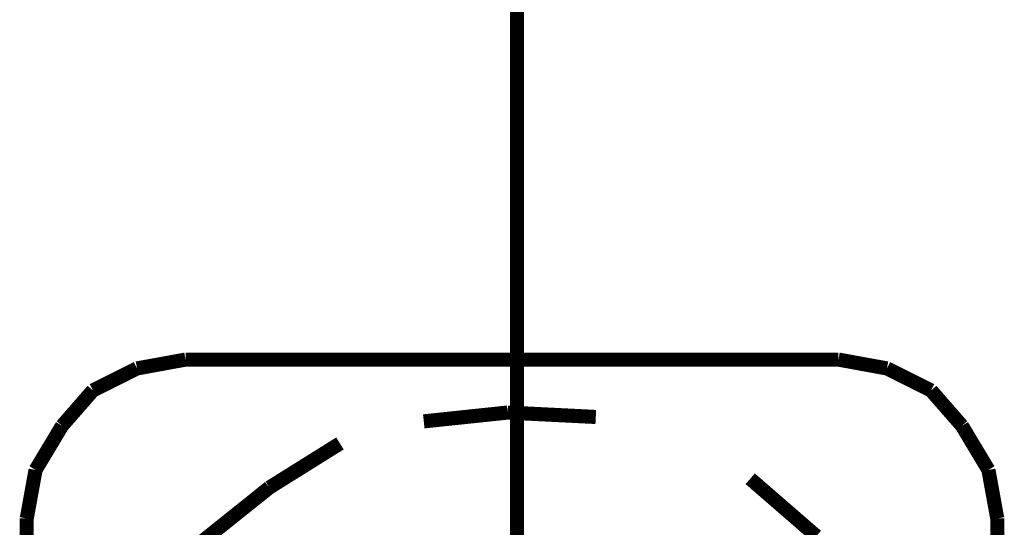
# Model space of a CAD drawing. Extents: x -60 to 479, y -330 to -12.
# Drawn here: x 367 to 373, y -65 to -62 of the extents above; entities that cross this region are included whole.
import ezdxf

# ---------------------------------------------------------------- set-up
doc = ezdxf.new("R2010")
doc.units = 0
doc.linetypes.add('AIGENLINE006', pattern=[0.7056, 0.3528, -0.3528, 0, 0])
doc.layers.add('LAYER_27', color=7, linetype='CONTINUOUS')

# ---------------------------------------------------------------- blocks, each defined once
blk = doc.blocks.new('AIGNBL1B01000F')
at = {"layer": 'LAYER_27', "linetype": 'AIGENLINE006', "const_width": 0.0882, "flags": 128}
blk.add_lwpolyline([(369.7795, -56.3726), (369.7795, -118.7097)], dxfattribs=at)
blk = doc.blocks.new('AIGNBL1B02020B')
at = {"layer": 'LAYER_27', "const_width": 0.0882}
blk.add_lwpolyline([(372.7806, -67.1435), (372.7806, -65.1315)], dxfattribs=at)
blk = doc.blocks.new('AIGNBL1B02020C')
at = {"layer": 'LAYER_27', "const_width": 0.0882}
blk.add_lwpolyline([(367.4062, -64.1945), (367.1306, -64.3323)], dxfattribs=at)
blk = doc.blocks.new('AIGNBL1B02020E')
at = {"layer": 'LAYER_27', "const_width": 0.0882}
blk.add_lwpolyline([(367.7094, -64.1393), (367.4062, -64.1945)], dxfattribs=at)
blk = doc.blocks.new('AIGNBL1B02020F')
at = {"layer": 'LAYER_27', "const_width": 0.0882}
blk.add_lwpolyline([(366.7172, -65.1315), (366.7172, -67.1435)], dxfattribs=at)
blk = doc.blocks.new('AIGNBL1B020210')
at = {"layer": 'LAYER_27', "const_width": 0.0882}
blk.add_lwpolyline([(372.7254, -64.8284), (372.5601, -64.5528)], dxfattribs=at)
blk = doc.blocks.new('AIGNBL1B020211')
at = {"layer": 'LAYER_27', "const_width": 0.0882}
blk.add_lwpolyline([(366.9377, -64.5528), (366.7723, -64.8284)], dxfattribs=at)
blk = doc.blocks.new('AIGNBL1B020213')
at = {"layer": 'LAYER_27', "const_width": 0.0882}
blk.add_lwpolyline([(372.5601, -64.5528), (372.3671, -64.3323)], dxfattribs=at)
blk = doc.blocks.new('AIGNBL1B020214')
at = {"layer": 'LAYER_27', "const_width": 0.0882}
blk.add_lwpolyline([(371.7884, -64.1393), (369.7489, -64.1393)], dxfattribs=at)
blk = doc.blocks.new('AIGNBL1B020217')
at = {"layer": 'LAYER_27', "const_width": 0.0882}
blk.add_lwpolyline([(372.0915, -64.1945), (371.7884, -64.1393)], dxfattribs=at)
blk = doc.blocks.new('AIGNBL1B020219')
at = {"layer": 'LAYER_27', "const_width": 0.0882}
blk.add_lwpolyline([(367.1306, -64.3323), (366.9377, -64.5528)], dxfattribs=at)
blk = doc.blocks.new('AIGNBL1B02021A')
at = {"layer": 'LAYER_27', "const_width": 0.0882}
blk.add_lwpolyline([(369.7489, -64.1393), (367.7094, -64.1393)], dxfattribs=at)
blk = doc.blocks.new('AIGNBL1B02021F')
at = {"layer": 'LAYER_27', "const_width": 0.0882}
blk.add_lwpolyline([(368.233, -64.9386), (367.8196, -65.2694)], dxfattribs=at)
blk = doc.blocks.new('AIGNBL1B020225')
at = {"layer": 'LAYER_27', "const_width": 0.0882}
blk.add_lwpolyline([(371.6506, -65.2418), (371.2372, -64.8835)], dxfattribs=at)
blk = doc.blocks.new('AIGNBL1B020226')
at = {"layer": 'LAYER_27', "const_width": 0.0882}
blk.add_lwpolyline([(370.2725, -64.4977), (369.7213, -64.4701)], dxfattribs=at)
blk = doc.blocks.new('AIGNBL1B020227')
at = {"layer": 'LAYER_27', "const_width": 0.0882}
blk.add_lwpolyline([(368.674, -64.663), (368.233, -64.9386)], dxfattribs=at)
blk = doc.blocks.new('AIGNBL1B020228')
at = {"layer": 'LAYER_27', "const_width": 0.0882}
blk.add_lwpolyline([(369.7213, -64.4701), (369.1977, -64.5252)], dxfattribs=at)
blk = doc.blocks.new('AIGNBL1B02022B')
at = {"layer": 'LAYER_27', "const_width": 0.0882}
blk.add_lwpolyline([(372.3671, -64.3323), (372.0915, -64.1945)], dxfattribs=at)
blk = doc.blocks.new('AIGNBL1B02022F')
at = {"layer": 'LAYER_27', "const_width": 0.0882}
blk.add_lwpolyline([(372.7806, -65.1315), (372.7254, -64.8284)], dxfattribs=at)
blk = doc.blocks.new('AIGNBL1B020230')
at = {"layer": 'LAYER_27', "const_width": 0.0882}
blk.add_lwpolyline([(366.7723, -64.8284), (366.7172, -65.1315)], dxfattribs=at)
blk = doc.blocks.new('AIGNBL1B01017B')
at = {"layer": 'LAYER_27'}
for name in ['AIGNBL1B02020E', 'AIGNBL1B02021A', 'AIGNBL1B020214', 'AIGNBL1B020217', 'AIGNBL1B02020C', 'AIGNBL1B02022B', 'AIGNBL1B020219', 'AIGNBL1B020213', 'AIGNBL1B020228', 'AIGNBL1B020226', 'AIGNBL1B020211', 'AIGNBL1B020210', 'AIGNBL1B020227', 'AIGNBL1B020230', 'AIGNBL1B02022F', 'AIGNBL1B02021F', 'AIGNBL1B020225', 'AIGNBL1B02020F', 'AIGNBL1B02020B']:
    blk.add_blockref(name, (0, 0), dxfattribs=at)

msp = doc.modelspace()

# ---------------------------------------------------------------- block references
at = {"layer": 'LAYER_27'}
for name in ['AIGNBL1B01000F', 'AIGNBL1B01017B']:
    msp.add_blockref(name, (0, 0), dxfattribs=at)

doc.saveas('drawing.dxf')
